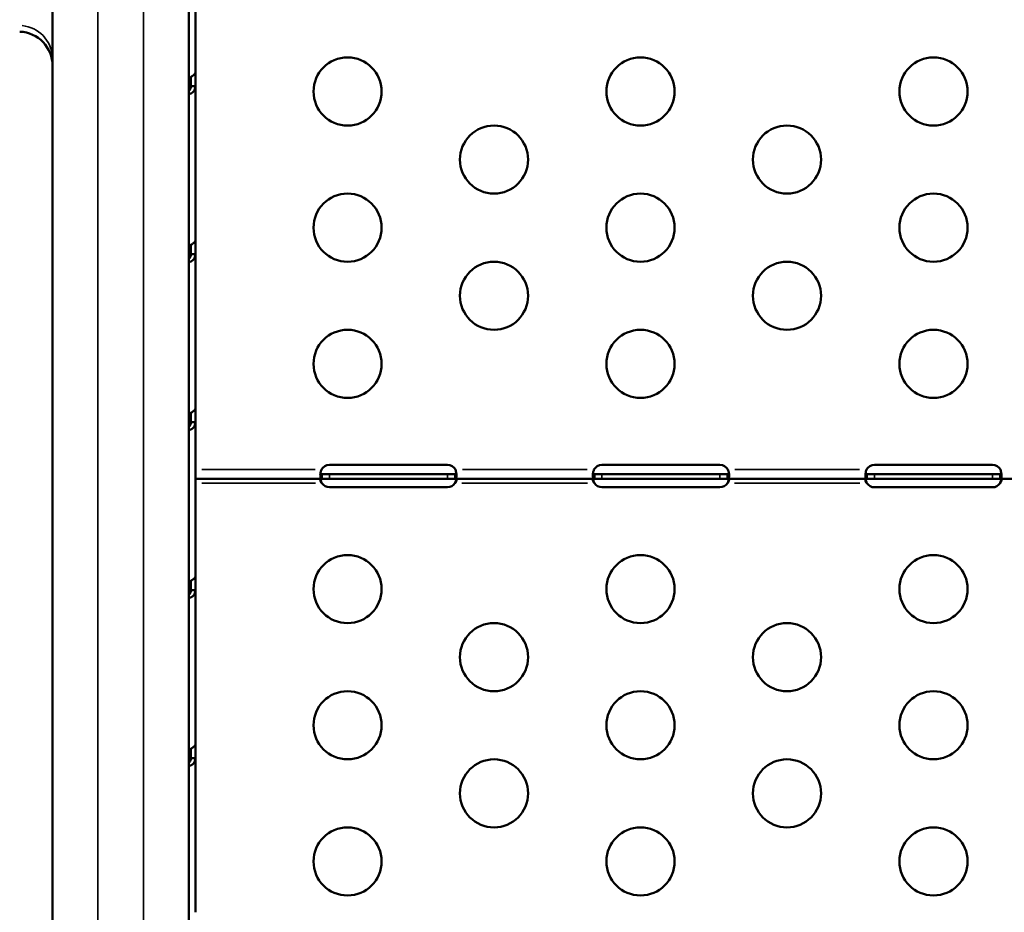
# Model space of a CAD drawing. Extents: x 0 to 21830, y 0 to 18951.
# Drawn here: x 5015 to 5449, y 2183 to 2576 of the extents above; entities that cross this region are included whole.
import ezdxf

# ---------------------------------------------------------------- set-up
doc = ezdxf.new("R2010")
doc.units = 0
doc.layers.add('MD_Visible', color=7, linetype='Continuous', lineweight=50)
doc.layers.add('MD_Visible Narrow', color=7, linetype='Continuous', lineweight=35)
doc.styles.get("Standard").update_dxf_attribs({"font": 'txt.shx'})
doc.dimstyles.new('DİLARA 5', dxfattribs={"dimtxt": 250, "dimasz": 100, "dimexe": 0, "dimexo": 100, "dimgap": 50, "dimtad": 2, "dimdec": 0, "dimlfac": 0.1, "dimrnd": 5, "dimtxsty": 'Standard', "dimcen": 0, "dimse1": 1, "dimse2": 1, "dimclrd": 256, "dimadec": 0, "dimazin": 0, "dimtfac": 1, "dimtdec": 0, "dimtix": 1, "dimtmove": 0, "dimatfit": 3, "dimfxl": 1, "dimarcsym": 0})

# ---------------------------------------------------------------- blocks, each defined once
blk = doc.blocks.new('CustomObjectsInViewport11_0')
at = {"layer": 'MD_Visible'}
for p, q in [((5089.94, 2643.82), (5089.94, 2050.35)), ((5029.94, 2050.35), (5029.94, 2613.8)), ((5092.84, 2553.22), (5092.84, 2593.48)), ((5090.84, 2547.2), (5090.84, 2551.25)), ((5092.84, 2547.2), (5092.84, 2553.22)), ((5090.84, 2547.2), (5090.98, 2547.2)), ((5090.98, 2547.2), (5092.84, 2547.2)), ((5092.84, 2479.22), (5092.84, 2547.2)), ((5090.84, 2473.2), (5090.84, 2477.25)), ((5092.84, 2473.2), (5092.84, 2479.22)), ((5090.84, 2473.2), (5090.98, 2473.2)), ((5090.98, 2473.2), (5092.84, 2473.2)), ((5092.84, 2405.23), (5092.84, 2473.2)), ((5090.84, 2399.2), (5090.84, 2403.25)), ((5092.84, 2399.2), (5092.84, 2405.23)), ((5090.84, 2399.2), (5090.98, 2399.2)), ((5090.98, 2399.2), (5092.84, 2399.2)), ((5092.83, 2399), (5092.83, 2399)), ((5092.84, 2379.86), (5092.84, 2399.2)), ((5151.84, 2380.34), (5203.84, 2380.34)), ((5271.84, 2380.34), (5323.84, 2380.34)), ((5391.84, 2380.33), (5443.84, 2380.33)), ((5092.84, 2378.25), (5092.84, 2379.86)), ((5092.84, 2374.25), (5092.84, 2378.25)), ((5148.53, 2376.25), (5151.84, 2376.25)), ((5148.53, 2376.25), (5148.53, 2375.6)), ((5151.84, 2376.25), (5203.84, 2376.25)), ((5203.84, 2376.25), (5207.15, 2376.25)), ((5207.15, 2375.6), (5207.15, 2376.25)), ((5268.53, 2376.25), (5271.84, 2376.25)), ((5268.53, 2376.25), (5268.53, 2375.6)), ((5271.84, 2376.25), (5323.84, 2376.25)), ((5323.84, 2376.25), (5327.15, 2376.25)), ((5327.15, 2375.6), (5327.15, 2376.25)), ((5388.53, 2376.25), (5391.84, 2376.25)), ((5388.53, 2376.25), (5388.53, 2375.6)), ((5391.84, 2376.25), (5443.84, 2376.25)), ((5443.84, 2376.25), (5447.15, 2376.25)), ((5447.15, 2375.6), (5447.15, 2376.25)), ((5092.84, 2331.23), (5092.84, 2374.25)), ((5148.53, 2374.25), (5092.84, 2374.25)), ((5148.53, 2375.6), (5148.53, 2374.25)), ((5151.84, 2374.25), (5148.53, 2374.25)), ((5203.84, 2374.25), (5151.84, 2374.25)), ((5207.15, 2374.25), (5203.84, 2374.25)), ((5207.15, 2374.25), (5207.15, 2375.6)), ((5268.53, 2374.25), (5207.15, 2374.25)), ((5268.53, 2375.6), (5268.53, 2374.25)), ((5271.84, 2374.25), (5268.53, 2374.25)), ((5323.84, 2374.25), (5271.84, 2374.25)), ((5327.15, 2374.25), (5323.84, 2374.25)), ((5327.15, 2374.25), (5327.15, 2375.6)), ((5388.53, 2374.25), (5327.15, 2374.25)), ((5388.53, 2375.6), (5388.53, 2374.25)), ((5391.84, 2374.25), (5388.53, 2374.25)), ((5443.84, 2374.25), (5391.84, 2374.25)), ((5447.15, 2374.25), (5443.84, 2374.25)), ((5447.15, 2374.25), (5447.15, 2375.6)), ((5508.53, 2374.25), (5447.15, 2374.25)), ((5203.84, 2370.5), (5151.84, 2370.5)), ((5323.84, 2370.5), (5271.84, 2370.5)), ((5443.84, 2370.49), (5391.84, 2370.49)), ((5090.84, 2325.21), (5090.84, 2329.26)), ((5092.84, 2325.21), (5092.84, 2331.23)), ((5090.84, 2325.21), (5090.98, 2325.21)), ((5090.98, 2325.21), (5092.84, 2325.21)), ((5092.84, 2257.23), (5092.84, 2325.21)), ((5090.84, 2251.21), (5090.84, 2255.26)), ((5092.84, 2251.21), (5092.84, 2257.23)), ((5090.84, 2251.8), (5089.94, 2251.8)), ((5090.84, 2251.21), (5090.98, 2251.21)), ((5090.98, 2251.21), (5092.84, 2251.21)), ((5092.84, 2183.23), (5092.84, 2251.21))]:
    blk.add_line(p, q, dxfattribs=at)
at = {"layer": 'MD_Visible', "extrusion": (0, 0, -1)}
for centre in [(-5159.84, 2544.86), (-5288.84, 2544.86), (-5417.84, 2544.86), (-5224.34, 2514.86), (-5353.34, 2514.86), (-5159.84, 2484.86), (-5288.84, 2484.86), (-5417.84, 2484.86), (-5224.34, 2454.86), (-5353.34, 2454.86), (-5159.84, 2424.86), (-5288.84, 2424.86), (-5417.84, 2424.86), (-5159.84, 2325.64), (-5288.84, 2325.64), (-5417.84, 2325.64), (-5224.34, 2295.64), (-5353.34, 2295.64), (-5159.84, 2265.64), (-5288.84, 2265.64), (-5417.84, 2265.64), (-5224.34, 2235.64), (-5353.34, 2235.64), (-5159.84, 2205.64), (-5288.84, 2205.64), (-5417.84, 2205.64)]:
    blk.add_circle(centre, 15, dxfattribs=at)
for centre, radius, start, end in [((-5014.94, 2556.21), 15, 92, 180), ((-5151.84, 2376.34), 4, 28.6111, 90), ((-5203.84, 2376.34), 4, 90, 151.3889), ((-5271.84, 2376.34), 4, 28.6111, 90), ((-5323.84, 2376.34), 4, 90, 151.3889), ((-5391.84, 2376.33), 4, 28.6664, 90), ((-5443.84, 2376.33), 4, 90, 151.3336), ((-5151.84, 2374.5), 4, 270, 325.8203), ((-5203.84, 2374.5), 4, 214.1797, 270), ((-5271.84, 2374.5), 4, 270, 325.8203), ((-5323.84, 2374.5), 4, 214.1797, 270), ((-5391.84, 2374.49), 4, 270, 325.8789), ((-5443.84, 2374.49), 4, 214.1211, 270)]:
    blk.add_arc(centre, radius, start, end, dxfattribs=at)
at = {"layer": 'MD_Visible'}
for points, knots in [([(5092.84, 2553.22), (5092.84, 2553.01), (5092.7, 2552.75), (5092.46, 2552.48), (5092.34, 2552.35), (5092.19, 2552.21), (5092.03, 2552.07), (5091.94, 2552), (5091.85, 2551.93), (5091.76, 2551.86), (5091.71, 2551.82), (5091.66, 2551.79), (5091.61, 2551.75), (5091.59, 2551.73), (5091.57, 2551.72), (5091.54, 2551.7), (5091.52, 2551.68), (5091.49, 2551.66), (5091.46, 2551.65), (5091.07, 2551.38), (5090.58, 2551.09), (5090.02, 2550.81), (5089.99, 2550.8), (5089.97, 2550.79), (5089.94, 2550.78)], [0, 0, 0, 0, 0.25, 0.25, 0.25, 0.375, 0.375, 0.375, 0.4375, 0.4375, 0.4375, 0.46875, 0.46875, 0.46875, 0.484375, 0.484375, 0.484375, 0.5, 0.5, 0.5, 0.75, 0.75, 0.75, 0.7611159, 0.7611159, 0.7611159, 0.7611159]), ([(5089.94, 2543.79), (5089.96, 2543.79), (5089.97, 2543.79), (5089.98, 2543.79), (5090.26, 2543.82), (5090.53, 2543.88), (5090.78, 2543.96), (5090.9, 2544.01), (5091.02, 2544.06), (5091.13, 2544.12), (5091.19, 2544.14), (5091.25, 2544.17), (5091.3, 2544.21), (5091.33, 2544.22), (5091.35, 2544.24), (5091.38, 2544.25), (5091.41, 2544.27), (5091.43, 2544.29), (5091.46, 2544.31), (5091.85, 2544.57), (5092.2, 2544.96), (5092.45, 2545.45), (5092.69, 2545.94), (5092.84, 2546.53), (5092.84, 2547.2)], [0.2442364, 0.2442364, 0.2442364, 0.2442364, 0.25, 0.25, 0.25, 0.375, 0.375, 0.375, 0.4375, 0.4375, 0.4375, 0.46875, 0.46875, 0.46875, 0.484375, 0.484375, 0.484375, 0.5, 0.5, 0.5, 0.75, 0.75, 0.75, 1, 1, 1, 1]), ([(5089.94, 2545.19), (5089.98, 2545.21), (5090.01, 2545.23), (5090.21, 2545.37), (5090.35, 2545.52), (5090.52, 2545.79), (5090.57, 2545.89), (5090.69, 2546.17), (5090.74, 2546.36), (5090.82, 2546.76), (5090.84, 2546.98), (5090.84, 2547.2)], [-0.2490574, -0.2490574, -0.2490574, -0.2490574, -0.2347214, -0.2347214, -0.1649296, -0.1649296, -0.1281918, -0.1281918, -0.0677501, -0.0677501, 0, 0, 0, 0]), ([(5092.84, 2479.22), (5092.84, 2479.01), (5092.7, 2478.75), (5092.46, 2478.48), (5092.34, 2478.35), (5092.19, 2478.21), (5092.03, 2478.07), (5091.94, 2478), (5091.85, 2477.93), (5091.76, 2477.86), (5091.71, 2477.82), (5091.66, 2477.79), (5091.61, 2477.75), (5091.59, 2477.74), (5091.57, 2477.72), (5091.54, 2477.7), (5091.52, 2477.68), (5091.49, 2477.67), (5091.46, 2477.65), (5091.07, 2477.38), (5090.58, 2477.09), (5090.02, 2476.81), (5089.99, 2476.8), (5089.97, 2476.79), (5089.94, 2476.78)], [0, 0, 0, 0, 0.25, 0.25, 0.25, 0.375, 0.375, 0.375, 0.4375, 0.4375, 0.4375, 0.46875, 0.46875, 0.46875, 0.484375, 0.484375, 0.484375, 0.5, 0.5, 0.5, 0.75, 0.75, 0.75, 0.7611159, 0.7611159, 0.7611159, 0.7611159]), ([(5089.94, 2469.79), (5089.96, 2469.79), (5089.97, 2469.79), (5089.98, 2469.8), (5090.26, 2469.82), (5090.53, 2469.88), (5090.78, 2469.97), (5090.9, 2470.01), (5091.02, 2470.06), (5091.13, 2470.12), (5091.19, 2470.15), (5091.25, 2470.18), (5091.3, 2470.21), (5091.33, 2470.22), (5091.35, 2470.24), (5091.38, 2470.26), (5091.41, 2470.27), (5091.43, 2470.29), (5091.46, 2470.31), (5091.85, 2470.58), (5092.2, 2470.96), (5092.45, 2471.45), (5092.69, 2471.94), (5092.84, 2472.53), (5092.84, 2473.2)], [0.2442364, 0.2442364, 0.2442364, 0.2442364, 0.25, 0.25, 0.25, 0.375, 0.375, 0.375, 0.4375, 0.4375, 0.4375, 0.46875, 0.46875, 0.46875, 0.484375, 0.484375, 0.484375, 0.5, 0.5, 0.5, 0.75, 0.75, 0.75, 1, 1, 1, 1]), ([(5089.94, 2471.2), (5089.98, 2471.22), (5090.01, 2471.24), (5090.21, 2471.37), (5090.35, 2471.52), (5090.52, 2471.8), (5090.57, 2471.9), (5090.69, 2472.17), (5090.74, 2472.36), (5090.82, 2472.76), (5090.84, 2472.98), (5090.84, 2473.2)], [-0.2490574, -0.2490574, -0.2490574, -0.2490574, -0.2347215, -0.2347215, -0.1649296, -0.1649296, -0.1281918, -0.1281918, -0.0677501, -0.0677501, 0, 0, 0, 0]), ([(5092.84, 2405.23), (5092.84, 2405.01), (5092.7, 2404.76), (5092.46, 2404.49), (5092.34, 2404.35), (5092.19, 2404.21), (5092.03, 2404.07), (5091.94, 2404), (5091.85, 2403.93), (5091.76, 2403.86), (5091.71, 2403.83), (5091.66, 2403.79), (5091.61, 2403.76), (5091.59, 2403.74), (5091.57, 2403.72), (5091.54, 2403.7), (5091.52, 2403.69), (5091.49, 2403.67), (5091.46, 2403.65), (5091.07, 2403.38), (5090.58, 2403.09), (5090.02, 2402.82), (5089.99, 2402.8), (5089.97, 2402.79), (5089.94, 2402.78)], [0, 0, 0, 0, 0.25, 0.25, 0.25, 0.375, 0.375, 0.375, 0.4375, 0.4375, 0.4375, 0.46875, 0.46875, 0.46875, 0.484375, 0.484375, 0.484375, 0.5, 0.5, 0.5, 0.75, 0.75, 0.75, 0.7611159, 0.7611159, 0.7611159, 0.7611159]), ([(5089.94, 2395.79), (5089.96, 2395.79), (5089.97, 2395.8), (5089.98, 2395.8), (5090.26, 2395.82), (5090.53, 2395.88), (5090.78, 2395.97), (5090.9, 2396.01), (5091.02, 2396.06), (5091.13, 2396.12), (5091.19, 2396.15), (5091.25, 2396.18), (5091.3, 2396.21), (5091.33, 2396.22), (5091.35, 2396.24), (5091.38, 2396.26), (5091.41, 2396.27), (5091.43, 2396.29), (5091.46, 2396.31), (5091.85, 2396.58), (5092.2, 2396.96), (5092.45, 2397.45), (5092.69, 2397.94), (5092.84, 2398.54), (5092.84, 2399.2)], [0.2442364, 0.2442364, 0.2442364, 0.2442364, 0.25, 0.25, 0.25, 0.375, 0.375, 0.375, 0.4375, 0.4375, 0.4375, 0.46875, 0.46875, 0.46875, 0.484375, 0.484375, 0.484375, 0.5, 0.5, 0.5, 0.75, 0.75, 0.75, 1, 1, 1, 1]), ([(5089.94, 2397.2), (5089.98, 2397.22), (5090.01, 2397.24), (5090.21, 2397.37), (5090.35, 2397.53), (5090.52, 2397.8), (5090.57, 2397.9), (5090.69, 2398.17), (5090.74, 2398.36), (5090.82, 2398.76), (5090.84, 2398.98), (5090.84, 2399.2)], [-0.2490574, -0.2490574, -0.2490574, -0.2490574, -0.2347215, -0.2347215, -0.1649296, -0.1649296, -0.1281918, -0.1281918, -0.0677501, -0.0677501, 0, 0, 0, 0]), ([(5148.53, 2374.25), (5148.45, 2374.25), (5148.35, 2374.26), (5148.1, 2374.4), (5147.99, 2374.57), (5147.86, 2375.06), (5147.83, 2375.38), (5147.85, 2376.13), (5147.9, 2376.56), (5148.02, 2377.21), (5148.07, 2377.41), (5148.19, 2377.83), (5148.25, 2378.04), (5148.33, 2378.25)], [0, 0, 0, 0, 0.055585, 0.055585, 0.1424708, 0.1424708, 0.2266805, 0.2266805, 0.3101674, 0.3101674, 0.3484588, 0.3484588, 0.386921, 0.386921, 0.386921, 0.386921]), ([(5147.91, 2376.56), (5147.92, 2376.54), (5147.93, 2376.52), (5147.99, 2376.42), (5148.07, 2376.35), (5148.21, 2376.29), (5148.27, 2376.28), (5148.39, 2376.26), (5148.46, 2376.25), (5148.53, 2376.25)], [0.12854345, 0.12854345, 0.12854345, 0.12854345, 0.13480285, 0.13480285, 0.16745678, 0.16745678, 0.18481161, 0.18481161, 0.20321944, 0.20321944, 0.20321944, 0.20321944]), ([(5207.35, 2378.25), (5207.41, 2378.09), (5207.49, 2377.84), (5207.69, 2377.07), (5207.77, 2376.61), (5207.85, 2375.78), (5207.85, 2375.42), (5207.77, 2374.82), (5207.7, 2374.6), (5207.53, 2374.38), (5207.47, 2374.33), (5207.31, 2374.26), (5207.21, 2374.25), (5207.15, 2374.25)], [0, 0, 0, 0, 0.052545, 0.052545, 0.1334509, 0.1334509, 0.2124327, 0.2124327, 0.2914973, 0.2914973, 0.3285555, 0.3285555, 0.374798, 0.374798, 0.374798, 0.374798]), ([(5207.15, 2376.25), (5207.22, 2376.25), (5207.31, 2376.25), (5207.54, 2376.31), (5207.64, 2376.37), (5207.74, 2376.5), (5207.75, 2376.53), (5207.77, 2376.56)], [0, 0, 0, 0, 0.03131227, 0.03131227, 0.07603912, 0.07603912, 0.08636195, 0.08636195, 0.08636195, 0.08636195]), ([(5268.53, 2374.25), (5268.45, 2374.25), (5268.35, 2374.26), (5268.1, 2374.4), (5267.99, 2374.57), (5267.86, 2375.06), (5267.83, 2375.38), (5267.85, 2376.13), (5267.9, 2376.56), (5268.02, 2377.21), (5268.07, 2377.41), (5268.19, 2377.83), (5268.25, 2378.04), (5268.33, 2378.25)], [0, 0, 0, 0, 0.055585, 0.055585, 0.1424708, 0.1424708, 0.2266805, 0.2266805, 0.3101674, 0.3101674, 0.3484588, 0.3484588, 0.386921, 0.386921, 0.386921, 0.386921]), ([(5267.91, 2376.56), (5267.92, 2376.54), (5267.93, 2376.52), (5267.99, 2376.42), (5268.07, 2376.35), (5268.21, 2376.29), (5268.27, 2376.28), (5268.39, 2376.26), (5268.46, 2376.25), (5268.53, 2376.25)], [0.12854345, 0.12854345, 0.12854345, 0.12854345, 0.13480285, 0.13480285, 0.16745678, 0.16745678, 0.18481161, 0.18481161, 0.20321944, 0.20321944, 0.20321944, 0.20321944]), ([(5327.35, 2378.25), (5327.41, 2378.09), (5327.49, 2377.84), (5327.69, 2377.07), (5327.77, 2376.61), (5327.85, 2375.78), (5327.85, 2375.42), (5327.77, 2374.82), (5327.7, 2374.6), (5327.53, 2374.38), (5327.47, 2374.33), (5327.31, 2374.26), (5327.21, 2374.25), (5327.15, 2374.25)], [0, 0, 0, 0, 0.052545, 0.052545, 0.1334509, 0.1334509, 0.2124327, 0.2124327, 0.2914973, 0.2914973, 0.3285555, 0.3285555, 0.374798, 0.374798, 0.374798, 0.374798]), ([(5327.15, 2376.25), (5327.22, 2376.25), (5327.31, 2376.25), (5327.54, 2376.31), (5327.64, 2376.37), (5327.74, 2376.5), (5327.75, 2376.53), (5327.77, 2376.56)], [0, 0, 0, 0, 0.03131227, 0.03131227, 0.07603912, 0.07603912, 0.08636195, 0.08636195, 0.08636195, 0.08636195]), ([(5388.53, 2374.25), (5388.45, 2374.25), (5388.35, 2374.26), (5388.1, 2374.4), (5387.99, 2374.57), (5387.86, 2375.06), (5387.83, 2375.38), (5387.85, 2376.13), (5387.9, 2376.56), (5388.03, 2377.21), (5388.07, 2377.41), (5388.19, 2377.83), (5388.25, 2378.04), (5388.33, 2378.25)], [0, 0, 0, 0, 0.0555897, 0.0555897, 0.1425009, 0.1425009, 0.2267408, 0.2267408, 0.3102656, 0.3102656, 0.3485812, 0.3485812, 0.387069, 0.387069, 0.387069, 0.387069]), ([(5387.91, 2376.56), (5387.92, 2376.54), (5387.93, 2376.52), (5387.99, 2376.42), (5388.07, 2376.35), (5388.21, 2376.29), (5388.27, 2376.28), (5388.39, 2376.26), (5388.45, 2376.25), (5388.53, 2376.25)], [0.12891858, 0.12891858, 0.12891858, 0.12891858, 0.13496636, 0.13496636, 0.16762282, 0.16762282, 0.18497596, 0.18497596, 0.20337968, 0.20337968, 0.20337968, 0.20337968]), ([(5447.35, 2378.25), (5447.41, 2378.09), (5447.49, 2377.84), (5447.69, 2377.07), (5447.77, 2376.61), (5447.85, 2375.78), (5447.85, 2375.42), (5447.77, 2374.82), (5447.7, 2374.6), (5447.53, 2374.38), (5447.47, 2374.33), (5447.31, 2374.26), (5447.22, 2374.25), (5447.15, 2374.25)], [0, 0, 0, 0, 0.0526139, 0.0526139, 0.1336683, 0.1336683, 0.2127889, 0.2127889, 0.2919843, 0.2919843, 0.3290939, 0.3290939, 0.3754044, 0.3754044, 0.3754044, 0.3754044]), ([(5447.15, 2376.25), (5447.22, 2376.25), (5447.31, 2376.25), (5447.54, 2376.31), (5447.65, 2376.37), (5447.74, 2376.5), (5447.75, 2376.53), (5447.77, 2376.56)], [0, 0, 0, 0, 0.03128371, 0.03128371, 0.07598752, 0.07598752, 0.08607211, 0.08607211, 0.08607211, 0.08607211]), ([(5148.53, 2372.25), (5148.46, 2372.33), (5148.37, 2372.44), (5148.14, 2372.77), (5148.03, 2372.98), (5147.89, 2373.35), (5147.85, 2373.52), (5147.83, 2373.8), (5147.85, 2373.92), (5147.92, 2374.09), (5147.97, 2374.15), (5148.08, 2374.21), (5148.12, 2374.23), (5148.22, 2374.25), (5148.27, 2374.25), (5148.33, 2374.25)], [0, 0, 0, 0, 0.0313123, 0.0313123, 0.0760391, 0.0760391, 0.1147099, 0.1147099, 0.1516445, 0.1516445, 0.1845071, 0.1845071, 0.2016966, 0.2016966, 0.21973, 0.21973, 0.21973, 0.21973]), ([(5147.95, 2374.12), (5147.99, 2373.92), (5148.04, 2373.72), (5148.15, 2373.3), (5148.21, 2373.09), (5148.37, 2372.62), (5148.46, 2372.4), (5148.53, 2372.25)], [0.2537995, 0.2537995, 0.2537995, 0.2537995, 0.2914973, 0.2914973, 0.3285555, 0.3285555, 0.374798, 0.374798, 0.374798, 0.374798]), ([(5207.35, 2374.25), (5207.4, 2374.25), (5207.48, 2374.25), (5207.65, 2374.19), (5207.73, 2374.13), (5207.83, 2373.94), (5207.84, 2373.83), (5207.83, 2373.55), (5207.79, 2373.39), (5207.68, 2373.07), (5207.61, 2372.91), (5207.46, 2372.66), (5207.41, 2372.58), (5207.29, 2372.41), (5207.22, 2372.33), (5207.15, 2372.25)], [0, 0, 0, 0, 0.0269462, 0.0269462, 0.0655163, 0.0655163, 0.1004142, 0.1004142, 0.1348028, 0.1348028, 0.1674568, 0.1674568, 0.1848116, 0.1848116, 0.2032194, 0.2032194, 0.2032194, 0.2032194]), ([(5207.15, 2372.25), (5207.22, 2372.42), (5207.32, 2372.66), (5207.56, 2373.36), (5207.65, 2373.75), (5207.72, 2374.12)], [0, 0, 0, 0, 0.055585, 0.055585, 0.12991, 0.12991, 0.12991, 0.12991]), ([(5268.53, 2372.25), (5268.46, 2372.33), (5268.37, 2372.44), (5268.14, 2372.77), (5268.03, 2372.98), (5267.89, 2373.35), (5267.85, 2373.52), (5267.83, 2373.8), (5267.85, 2373.92), (5267.92, 2374.09), (5267.97, 2374.15), (5268.08, 2374.21), (5268.12, 2374.23), (5268.22, 2374.25), (5268.27, 2374.25), (5268.33, 2374.25)], [0, 0, 0, 0, 0.0313123, 0.0313123, 0.0760391, 0.0760391, 0.1147099, 0.1147099, 0.1516445, 0.1516445, 0.1845071, 0.1845071, 0.2016966, 0.2016966, 0.21973, 0.21973, 0.21973, 0.21973]), ([(5267.95, 2374.12), (5267.99, 2373.92), (5268.04, 2373.72), (5268.15, 2373.3), (5268.21, 2373.09), (5268.37, 2372.62), (5268.46, 2372.4), (5268.53, 2372.25)], [0.2537995, 0.2537995, 0.2537995, 0.2537995, 0.2914973, 0.2914973, 0.3285555, 0.3285555, 0.374798, 0.374798, 0.374798, 0.374798]), ([(5327.35, 2374.25), (5327.4, 2374.25), (5327.48, 2374.25), (5327.65, 2374.19), (5327.73, 2374.13), (5327.83, 2373.94), (5327.84, 2373.83), (5327.83, 2373.55), (5327.79, 2373.39), (5327.68, 2373.07), (5327.61, 2372.91), (5327.46, 2372.66), (5327.41, 2372.58), (5327.29, 2372.41), (5327.22, 2372.33), (5327.15, 2372.25)], [0, 0, 0, 0, 0.0269462, 0.0269462, 0.0655163, 0.0655163, 0.1004142, 0.1004142, 0.1348028, 0.1348028, 0.1674568, 0.1674568, 0.1848116, 0.1848116, 0.2032194, 0.2032194, 0.2032194, 0.2032194]), ([(5327.15, 2372.25), (5327.22, 2372.42), (5327.32, 2372.66), (5327.56, 2373.36), (5327.65, 2373.75), (5327.72, 2374.12)], [0, 0, 0, 0, 0.055585, 0.055585, 0.12991, 0.12991, 0.12991, 0.12991]), ([(5388.53, 2372.25), (5388.46, 2372.33), (5388.36, 2372.44), (5388.14, 2372.77), (5388.03, 2372.98), (5387.89, 2373.35), (5387.85, 2373.52), (5387.83, 2373.8), (5387.85, 2373.92), (5387.92, 2374.09), (5387.97, 2374.15), (5388.08, 2374.21), (5388.12, 2374.23), (5388.22, 2374.25), (5388.27, 2374.25), (5388.33, 2374.25)], [0, 0, 0, 0, 0.0312837, 0.0312837, 0.0759875, 0.0759875, 0.1146567, 0.1146567, 0.1516013, 0.1516013, 0.1844972, 0.1844972, 0.2017066, 0.2017066, 0.2197628, 0.2197628, 0.2197628, 0.2197628]), ([(5387.95, 2374.12), (5387.99, 2373.92), (5388.04, 2373.72), (5388.14, 2373.3), (5388.21, 2373.09), (5388.37, 2372.62), (5388.46, 2372.4), (5388.53, 2372.25)], [0.2543156, 0.2543156, 0.2543156, 0.2543156, 0.2919843, 0.2919843, 0.3290939, 0.3290939, 0.3754044, 0.3754044, 0.3754044, 0.3754044]), ([(5447.35, 2374.25), (5447.4, 2374.25), (5447.47, 2374.25), (5447.65, 2374.19), (5447.73, 2374.13), (5447.83, 2373.94), (5447.84, 2373.83), (5447.83, 2373.55), (5447.79, 2373.39), (5447.68, 2373.07), (5447.61, 2372.91), (5447.46, 2372.66), (5447.41, 2372.58), (5447.29, 2372.41), (5447.22, 2372.33), (5447.15, 2372.25)], [0, 0, 0, 0, 0.0269863, 0.0269863, 0.0656144, 0.0656144, 0.1005528, 0.1005528, 0.1349664, 0.1349664, 0.1676228, 0.1676228, 0.184976, 0.184976, 0.2033797, 0.2033797, 0.2033797, 0.2033797]), ([(5447.15, 2372.25), (5447.22, 2372.42), (5447.33, 2372.66), (5447.56, 2373.36), (5447.65, 2373.75), (5447.72, 2374.12)], [0, 0, 0, 0, 0.0555897, 0.0555897, 0.12983, 0.12983, 0.12983, 0.12983]), ([(5092.84, 2331.23), (5092.84, 2331.01), (5092.7, 2330.76), (5092.46, 2330.49), (5092.34, 2330.35), (5092.19, 2330.21), (5092.03, 2330.07), (5091.94, 2330), (5091.85, 2329.93), (5091.76, 2329.86), (5091.71, 2329.83), (5091.66, 2329.79), (5091.61, 2329.76), (5091.59, 2329.74), (5091.57, 2329.72), (5091.54, 2329.7), (5091.52, 2329.69), (5091.49, 2329.67), (5091.46, 2329.65), (5091.07, 2329.38), (5090.58, 2329.09), (5090.02, 2328.82), (5089.99, 2328.81), (5089.97, 2328.79), (5089.94, 2328.78)], [0, 0, 0, 0, 0.25, 0.25, 0.25, 0.375, 0.375, 0.375, 0.4375, 0.4375, 0.4375, 0.46875, 0.46875, 0.46875, 0.484375, 0.484375, 0.484375, 0.5, 0.5, 0.5, 0.75, 0.75, 0.75, 0.7611159, 0.7611159, 0.7611159, 0.7611159]), ([(5089.94, 2321.8), (5089.96, 2321.8), (5089.97, 2321.8), (5089.98, 2321.8), (5090.26, 2321.83), (5090.53, 2321.88), (5090.78, 2321.97), (5090.9, 2322.01), (5091.02, 2322.06), (5091.13, 2322.12), (5091.19, 2322.15), (5091.25, 2322.18), (5091.3, 2322.21), (5091.33, 2322.23), (5091.35, 2322.24), (5091.38, 2322.26), (5091.41, 2322.28), (5091.43, 2322.29), (5091.46, 2322.31), (5091.85, 2322.58), (5092.2, 2322.96), (5092.45, 2323.45), (5092.69, 2323.94), (5092.84, 2324.54), (5092.84, 2325.21)], [0.2442363, 0.2442363, 0.2442363, 0.2442363, 0.25, 0.25, 0.25, 0.375, 0.375, 0.375, 0.4375, 0.4375, 0.4375, 0.46875, 0.46875, 0.46875, 0.484375, 0.484375, 0.484375, 0.5, 0.5, 0.5, 0.75, 0.75, 0.75, 1, 1, 1, 1]), ([(5089.94, 2323.2), (5089.98, 2323.22), (5090.01, 2323.24), (5090.21, 2323.38), (5090.35, 2323.53), (5090.52, 2323.8), (5090.57, 2323.9), (5090.69, 2324.18), (5090.74, 2324.36), (5090.82, 2324.76), (5090.84, 2324.98), (5090.84, 2325.21)], [-0.2490575, -0.2490575, -0.2490575, -0.2490575, -0.2347215, -0.2347215, -0.1649296, -0.1649296, -0.1281918, -0.1281918, -0.0677501, -0.0677501, 0, 0, 0, 0]), ([(5092.84, 2257.23), (5092.84, 2257.02), (5092.7, 2256.76), (5092.46, 2256.49), (5092.34, 2256.35), (5092.19, 2256.21), (5092.03, 2256.07), (5091.94, 2256), (5091.85, 2255.93), (5091.76, 2255.86), (5091.71, 2255.83), (5091.66, 2255.79), (5091.61, 2255.76), (5091.59, 2255.74), (5091.57, 2255.72), (5091.54, 2255.71), (5091.52, 2255.69), (5091.49, 2255.67), (5091.46, 2255.65), (5091.07, 2255.38), (5090.58, 2255.1), (5090.02, 2254.82), (5089.99, 2254.81), (5089.97, 2254.8), (5089.94, 2254.78)], [0, 0, 0, 0, 0.25, 0.25, 0.25, 0.375, 0.375, 0.375, 0.4375, 0.4375, 0.4375, 0.46875, 0.46875, 0.46875, 0.484375, 0.484375, 0.484375, 0.5, 0.5, 0.5, 0.75, 0.75, 0.75, 0.7611159, 0.7611159, 0.7611159, 0.7611159]), ([(5089.94, 2247.8), (5089.96, 2247.8), (5089.97, 2247.8), (5089.98, 2247.8), (5090.26, 2247.83), (5090.53, 2247.88), (5090.78, 2247.97), (5090.9, 2248.01), (5091.02, 2248.06), (5091.13, 2248.12), (5091.19, 2248.15), (5091.25, 2248.18), (5091.3, 2248.21), (5091.33, 2248.23), (5091.35, 2248.24), (5091.38, 2248.26), (5091.41, 2248.28), (5091.43, 2248.3), (5091.46, 2248.31), (5091.85, 2248.58), (5092.2, 2248.97), (5092.45, 2249.46), (5092.69, 2249.94), (5092.84, 2250.54), (5092.84, 2251.21)], [0.2442363, 0.2442363, 0.2442363, 0.2442363, 0.25, 0.25, 0.25, 0.375, 0.375, 0.375, 0.4375, 0.4375, 0.4375, 0.46875, 0.46875, 0.46875, 0.484375, 0.484375, 0.484375, 0.5, 0.5, 0.5, 0.75, 0.75, 0.75, 1, 1, 1, 1]), ([(5089.94, 2249.2), (5089.98, 2249.22), (5090.01, 2249.24), (5090.21, 2249.38), (5090.35, 2249.53), (5090.52, 2249.8), (5090.57, 2249.9), (5090.69, 2250.18), (5090.74, 2250.36), (5090.82, 2250.77), (5090.84, 2250.99), (5090.84, 2251.21)], [-0.2490575, -0.2490575, -0.2490575, -0.2490575, -0.2347215, -0.2347215, -0.1649296, -0.1649296, -0.1281918, -0.1281918, -0.0677501, -0.0677501, 0, 0, 0, 0])]:
    blk.add_open_spline(points, degree=3, knots=knots, dxfattribs=at)
at = {"layer": 'MD_Visible Narrow'}
for p, q in [((5049.94, 2602.59), (5049.94, 2066.66)), ((5069.94, 2066.62), (5069.94, 2601.78)), ((5095.61, 2378.25), (5145.55, 2378.25)), ((5151.84, 2376.15), (5151.84, 2374.35)), ((5203.84, 2376.15), (5203.84, 2374.35)), ((5210.4, 2378.25), (5265.28, 2378.25)), ((5271.84, 2376.15), (5271.84, 2374.35)), ((5323.84, 2376.15), (5323.84, 2374.35)), ((5330.4, 2378.25), (5385.28, 2378.25)), ((5391.84, 2376.15), (5391.84, 2374.35)), ((5443.84, 2376.15), (5443.84, 2374.35)), ((5145.74, 2372.25), (5095.62, 2372.25)), ((5265.46, 2372.25), (5210.22, 2372.25)), ((5385.46, 2372.25), (5330.22, 2372.25))]:
    blk.add_line(p, q, dxfattribs=at)
blk.add_ellipse((5014.94, 2559.22), major_axis=(-15, 0), ratio=0.984808, start_param=3.218387, end_param=4.600688, dxfattribs=at)
blk = doc.blocks.new('*D10')
at = {"lineweight": -2, "transparency": 16777216}
blk.add_line((912.79, 8439.79), (912.79, 1463.52), dxfattribs=at)
at = {"transparency": 16777216}
for points in [[(896.12, 8439.79), (929.45, 8439.79), (912.79, 8539.79)], [(896.12, 1463.52), (929.45, 1463.52), (912.79, 1363.52)]]:
    blk.add_solid(points, dxfattribs=at)
at = {"layer": 'Defpoints', "color": 0, "transparency": 16777216}
for p in [(5233.85, 8539.79), (912.79, 1363.52), (2489.39, 1363.52)]:
    blk.add_point(p, dxfattribs=at)
at = {"color": 0, "transparency": 16777216, "insert": (737.79, 4951.66), "char_height": 250, "attachment_point": 5, "rotation": 90}
blk.add_mtext('720', dxfattribs=at)

msp = doc.modelspace()

# ---------------------------------------------------------------- block references
at = {"layer": 'MD_Visible'}
msp.add_blockref('CustomObjectsInViewport11_0', (0, 0), dxfattribs=at)

# ---------------------------------------------------------------- dimensions: what is measured, and where the dimension line sits
dim = msp.add_linear_dim(base=(912.79, 1363.52), p1=(5233.85, 8539.79), p2=(2489.39, 1363.52), angle=90, dimstyle='DİLARA 5', override={"dimtol": 0, "dimlim": 0, "dimtp": 0, "dimtm": 0, "dimtfac": 1, "dimtdec": 0, "dimtolj": 0, "dimtzin": 8})
dim.commit()
dim.dimension.update_dxf_attribs({"geometry": '*D10', "text_midpoint": (737.79, 4951.66)})

doc.saveas('drawing.dxf')
